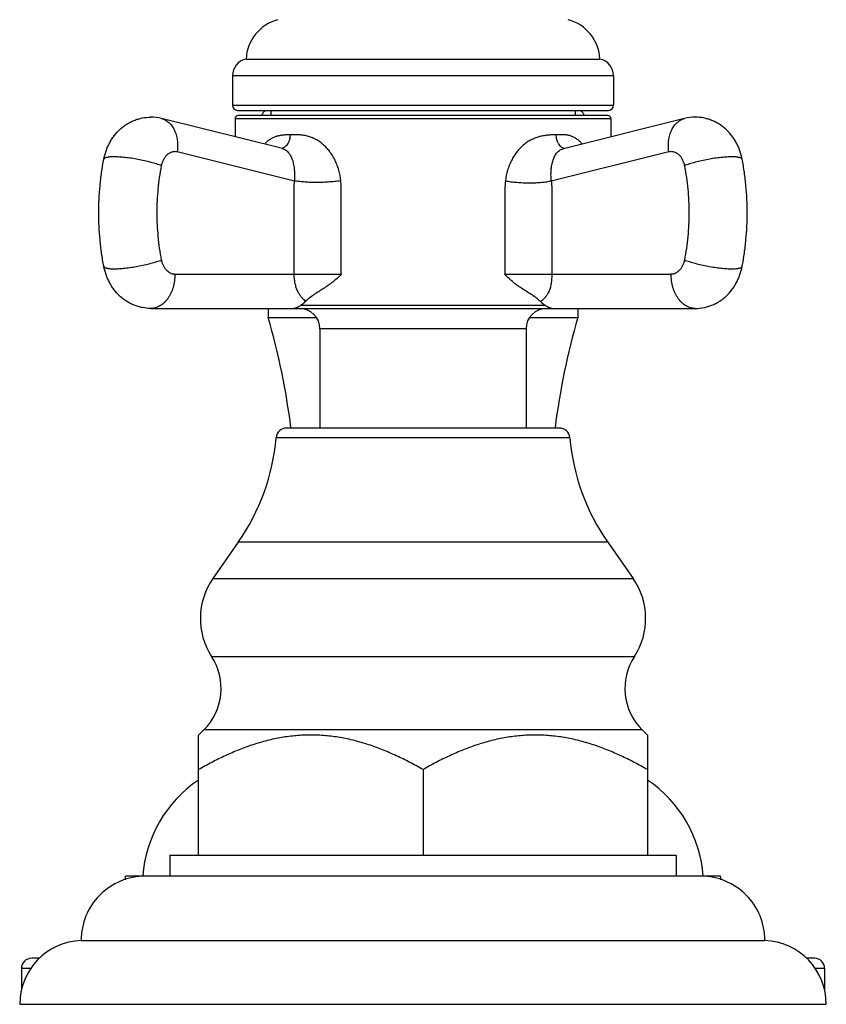
# Model space of a CAD drawing. Units: inches. Extents: x 6.37 to 15.05, y 6 to 12.02.
# Drawn here: x 12.54 to 14.9, y 6 to 8.88 of the extents above; entities that cross this region are included whole.
import ezdxf

# ---------------------------------------------------------------- set-up
doc = ezdxf.new("R2010")
doc.units = ezdxf.units.IN
doc.header["$LTSCALE"] = 1.21
doc.header["$MEASUREMENT"] = 0
doc.layers.get('0').update_dxf_attribs({"linetype": 'CONTINUOUS'})

msp = doc.modelspace()

# ---------------------------------------------------------------- linework, layer by layer
at = {"color": 7, "linetype": 'Continuous'}
for p, q in [((13.2019, 8.7621), (14.2369, 8.7621)), ((13.1619, 8.7132), (13.1619, 8.6271)), ((14.2769, 8.7132), (14.2769, 8.6271)), ((13.1769, 8.6121), (14.2619, 8.6121)), ((14.2594, 8.5971), (13.1794, 8.5971)), ((13.2744, 8.6121), (13.2744, 8.5971)), ((14.1644, 8.6121), (14.1644, 8.5971)), ((13.3081, 8.5), (12.9539, 8.5883)), ((13.1694, 8.5871), (13.1694, 8.5346)), ((14.4849, 8.5883), (14.13, 8.4998)), ((14.2694, 8.5871), (14.2694, 8.5346)), ((13.3081, 8.5), (13.3081, 8.5)), ((12.9227, 8.0321), (14.5161, 8.0321)), ((13.2664, 8.0321), (13.2664, 8.006)), ((14.1724, 8.0321), (14.1724, 8.006)), ((13.2664, 8.006), (13.4069, 8.006)), ((14.0319, 8.006), (14.1724, 8.006)), ((13.4179, 7.9721), (13.4179, 7.6821)), ((14.0209, 7.9721), (14.0209, 7.6821)), ((14.1182, 7.6821), (13.3205, 7.6821)), ((13.1789, 7.3478), (13.1047, 7.2418)), ((14.2599, 7.3478), (14.334, 7.2418)), ((13.0782, 6.7986), (13.0629, 6.7833)), ((13.0629, 6.4321), (13.0629, 6.7833)), ((14.3605, 6.7986), (14.3759, 6.7833)), ((14.3759, 6.7833), (14.3759, 6.4321)), ((13.7194, 6.6821), (13.7194, 6.4321)), ((12.9784, 6.4321), (14.4604, 6.4321)), ((12.9784, 6.4321), (12.9784, 6.3701)), ((14.4604, 6.4321), (14.4604, 6.3701)), ((14.5894, 6.3701), (12.8494, 6.3701)), ((12.7194, 6.1821), (14.7194, 6.1821)), ((12.5983, 6.1301), (12.5744, 6.1301)), ((14.8644, 6.1301), (14.8405, 6.1301)), ((12.5444, 6.1001), (12.5444, 6.0374)), ((14.8944, 6.1001), (14.8944, 6.0374)), ((12.5394, 5.9951), (14.8994, 5.9951))]:
    msp.add_line(p, q, dxfattribs=at)
at = {"color": 9, "linetype": 'Continuous'}
for p, q in [((14.2769, 8.7132), (13.1619, 8.7132)), ((13.1619, 8.6271), (14.2769, 8.6271)), ((14.2694, 8.5871), (13.1694, 8.5871)), ((13.0004, 8.4913), (13.3435, 8.4057)), ((14.0948, 8.4056), (14.4384, 8.4913)), ((12.9934, 8.1321), (13.4797, 8.1321)), ((13.959, 8.1321), (14.4454, 8.1321)), ((13.3625, 8.0421), (14.0762, 8.0421)), ((13.3758, 8.0527), (13.3751, 8.0534)), ((14.0209, 7.9721), (13.4179, 7.9721)), ((14.1491, 7.6537), (13.2896, 7.6537)), ((14.2599, 7.3478), (13.1789, 7.3478)), ((13.1047, 7.2418), (14.334, 7.2418)), ((13.1009, 7.0136), (14.3379, 7.0136)), ((14.3605, 6.7986), (13.0782, 6.7986)), ((12.5727, 6.1001), (12.5444, 6.1001)), ((14.8944, 6.1001), (14.8661, 6.1001))]:
    msp.add_line(p, q, dxfattribs=at)
at = {"color": 7, "linetype": 'Continuous'}
for centre, radius, start, end in [((13.3268, 8.7567), 0.125, 105, 177.514), ((14.112, 8.7567), 0.125, 2.486, 75), ((13.2119, 8.7132), 0.05, 101.537, 180), ((14.2269, 8.7132), 0.05, 0, 78.463), ((13.1769, 8.6271), 0.015, 180, 270), ((14.2619, 8.6271), 0.015, 270, 360), ((12.9226, 8.4633), 0.1289, 75.9836, 89.991), ((13.1794, 8.5871), 0.01, 90, 180), ((13.6269, 8.3301), 0.465, 142.5774, 144.8168), ((13.2839, 8.6321), 0.035, 215.1733, 219.3342), ((13.8119, 8.3301), 0.465, 35.1832, 37.4226), ((14.1549, 8.6321), 0.035, 320.6658, 324.8267), ((14.2594, 8.5871), 0.01, 0, 90), ((14.5161, 8.4633), 0.1289, 90.009, 104.0164), ((13.4617, 7.9644), 0.1232, 132.9145, 134.2211), ((13.3579, 7.9721), 0.06, 0, 90), ((14.0809, 7.9721), 0.06, 90, 180), ((11.2344, 7.4193), 2.115, 7.1494, 16.1047), ((16.2044, 7.4193), 2.115, 163.8953, 172.8506), ((13.3205, 7.6511), 0.031, 90, 175.1903), ((14.1182, 7.6511), 0.031, 4.8097, 90), ((12.6668, 7.7061), 0.625, 325.011, 355.1903), ((14.7719, 7.7061), 0.625, 184.8097, 214.989), ((13.2719, 7.1249), 0.204, 145.011, 213.0478), ((14.1669, 7.1249), 0.204, 326.9522, 34.989), ((12.9571, 6.9201), 0.1715, 314.9174, 33.0478), ((14.4817, 6.9201), 0.1715, 146.9522, 225.0826), ((13.2684, 6.3439), 0.37, 123.7702, 175.9344), ((14.1703, 6.3439), 0.37, 4.0656, 56.23), ((12.9064, 6.1831), 0.187, 90, 180.3064), ((12.5994, 6.3746), 0.25, 356.6321, 358.9838), ((14.5324, 6.1831), 0.187, 359.6936, 90), ((14.8393, 6.3746), 0.25, 181.0162, 183.3679), ((12.7265, 5.9951), 0.1871, 92.1854, 180), ((14.7122, 5.9951), 0.1871, 0, 87.8146), ((12.5744, 6.1001), 0.03, 90, 180), ((14.8644, 6.1001), 0.03, 0, 90)]:
    msp.add_arc(centre, radius, start, end, dxfattribs=at)
at = {"color": 9, "linetype": 'Continuous'}
msp.add_arc((13.4051, 7.9917), 0.0686, 113.4478, 116.009, dxfattribs=at)
at = {"color": 7, "linetype": 'Continuous'}
for points, knots in [([(12.7855, 8.4687), (12.7871, 8.477), (12.7904, 8.4893), (12.7965, 8.505), (12.802, 8.5163), (12.8083, 8.5272), (12.8178, 8.5409), (12.829, 8.5533), (12.8417, 8.5641), (12.8519, 8.5713), (12.8626, 8.5776), (12.874, 8.5828), (12.8857, 8.5869), (12.9019, 8.5909), (12.9144, 8.5921), (12.9227, 8.5921)], [0, 0, 0, 0, 0.126601, 0.189712, 0.252598, 0.315277, 0.377797, 0.502399, 0.56465, 0.626868, 0.689065, 0.75127, 0.813477, 0.875682, 1, 1, 1, 1]), ([(14.6532, 8.4687), (14.6517, 8.477), (14.6484, 8.4893), (14.6423, 8.505), (14.6368, 8.5163), (14.6305, 8.5272), (14.6209, 8.5409), (14.6097, 8.5533), (14.5971, 8.5641), (14.5869, 8.5713), (14.5761, 8.5776), (14.5648, 8.5828), (14.553, 8.5869), (14.5369, 8.5909), (14.5244, 8.5921), (14.5161, 8.5921)], [0, 0, 0, 0, 0.126601, 0.189712, 0.252598, 0.315277, 0.377797, 0.502399, 0.56465, 0.626868, 0.689065, 0.75127, 0.813477, 0.875682, 1, 1, 1, 1]), ([(12.7855, 8.1556), (12.7831, 8.1684), (12.7788, 8.1942), (12.7727, 8.2464), (12.7696, 8.3121), (12.7727, 8.3779), (12.7788, 8.4301), (12.7831, 8.4559), (12.7855, 8.4687)], [0, 0, 0, 0, 0.124228, 0.249172, 0.5, 0.750828, 0.875772, 1, 1, 1, 1]), ([(14.6532, 8.1556), (14.6557, 8.1684), (14.66, 8.1942), (14.6661, 8.2464), (14.6691, 8.3121), (14.6661, 8.3779), (14.66, 8.4301), (14.6557, 8.4559), (14.6532, 8.4687)], [0, 0, 0, 0, 0.124228, 0.249172, 0.5, 0.750828, 0.875772, 1, 1, 1, 1]), ([(12.9227, 8.0321), (12.9144, 8.0321), (12.9019, 8.0334), (12.8857, 8.0373), (12.874, 8.0415), (12.8626, 8.0467), (12.8519, 8.0529), (12.8417, 8.0602), (12.829, 8.071), (12.8178, 8.0834), (12.8083, 8.0971), (12.802, 8.108), (12.7965, 8.1193), (12.7904, 8.135), (12.7871, 8.1473), (12.7855, 8.1556)], [0, 0, 0, 0, 0.124303, 0.186501, 0.248709, 0.310918, 0.373119, 0.435343, 0.4976, 0.622212, 0.684736, 0.747415, 0.810301, 0.873411, 1, 1, 1, 1]), ([(13.4797, 8.1321), (13.4759, 8.1279), (13.4681, 8.1199), (13.4553, 8.1092), (13.4421, 8.0995), (13.4287, 8.0907), (13.4154, 8.0822), (13.4023, 8.0737), (13.3896, 8.0647), (13.3816, 8.0582), (13.3778, 8.0546)], [0, 0, 0, 0, 0.132108, 0.261876, 0.389268, 0.514403, 0.637527, 0.759027, 0.879503, 1, 1, 1, 1]), ([(14.0635, 8.0522), (14.0597, 8.0558), (14.0515, 8.0626), (14.0384, 8.0717), (14.0249, 8.0802), (14.0111, 8.0889), (13.9974, 8.0981), (13.9839, 8.1082), (13.971, 8.1195), (13.9629, 8.1278), (13.959, 8.1321)], [0, 0, 0, 0, 0.120396, 0.24052, 0.361695, 0.484677, 0.609896, 0.737557, 0.86765, 1, 1, 1, 1]), ([(14.5161, 8.0321), (14.5244, 8.0321), (14.5369, 8.0334), (14.553, 8.0373), (14.5648, 8.0415), (14.5761, 8.0467), (14.5869, 8.0529), (14.5971, 8.0602), (14.6097, 8.071), (14.6209, 8.0834), (14.6305, 8.0971), (14.6368, 8.108), (14.6423, 8.1193), (14.6484, 8.135), (14.6517, 8.1473), (14.6532, 8.1556)], [0, 0, 0, 0, 0.124303, 0.186501, 0.248709, 0.310918, 0.373119, 0.435343, 0.4976, 0.622212, 0.684736, 0.747415, 0.810301, 0.873411, 1, 1, 1, 1]), ([(13.3375, 8.0321), (13.3384, 8.0321), (13.3403, 8.0322), (13.3441, 8.0329), (13.3492, 8.0346), (13.3543, 8.0372), (13.3588, 8.0398), (13.3613, 8.0413), (13.3625, 8.0421)], [0, 0, 0, 0, 0.098559, 0.200987, 0.424719, 0.686533, 0.836145, 1, 1, 1, 1]), ([(13.3625, 8.0421), (13.3637, 8.0429), (13.3684, 8.046), (13.3727, 8.0497), (13.3758, 8.0527)], [0, 0, 0, 0, 0.243852, 1, 1, 1, 1]), ([(14.0635, 8.0522), (14.0645, 8.0512), (14.0685, 8.0476), (14.0728, 8.0443), (14.0762, 8.0421)], [0, 0, 0, 0, 0.256133, 1, 1, 1, 1]), ([(14.0762, 8.0421), (14.0775, 8.0413), (14.0799, 8.0398), (14.0844, 8.0372), (14.0896, 8.0346), (14.0947, 8.0329), (14.0985, 8.0322), (14.1003, 8.0321), (14.1012, 8.0321)], [0, 0, 0, 0, 0.163854, 0.313465, 0.575276, 0.799012, 0.901441, 1, 1, 1, 1]), ([(13.7194, 6.6821), (13.7066, 6.6894), (13.6809, 6.7036), (13.6415, 6.7231), (13.6014, 6.7405), (13.5605, 6.7554), (13.5189, 6.7676), (13.4767, 6.7766), (13.434, 6.7821), (13.3911, 6.784), (13.3482, 6.7821), (13.3056, 6.7766), (13.2634, 6.7676), (13.2218, 6.7554), (13.1809, 6.7405), (13.1408, 6.7231), (13.1014, 6.7036), (13.0756, 6.6894), (13.0629, 6.6821)], [0, 0, 0, 0, 0.063536, 0.126769, 0.189683, 0.252269, 0.314542, 0.376537, 0.438325, 0.5, 0.561675, 0.623463, 0.685459, 0.747731, 0.810317, 0.873231, 0.936464, 1, 1, 1, 1]), ([(14.3759, 6.6821), (14.3631, 6.6894), (14.3374, 6.7036), (14.298, 6.7231), (14.2579, 6.7405), (14.217, 6.7554), (14.1754, 6.7676), (14.1332, 6.7766), (14.0905, 6.7821), (14.0476, 6.784), (14.0047, 6.7821), (13.9621, 6.7766), (13.9199, 6.7676), (13.8783, 6.7554), (13.8374, 6.7405), (13.7973, 6.7231), (13.7579, 6.7036), (13.7321, 6.6894), (13.7194, 6.6821)], [0, 0, 0, 0, 0.063536, 0.126769, 0.189683, 0.252269, 0.314541, 0.376537, 0.438325, 0.5, 0.561675, 0.623463, 0.685458, 0.747731, 0.810317, 0.873231, 0.936464, 1, 1, 1, 1])]:
    msp.add_open_spline(points, degree=3, knots=knots, dxfattribs=at)
at = {"color": 9, "linetype": 'Continuous'}
for points, knots in [([(12.9539, 8.5883), (12.9558, 8.5878), (12.9597, 8.5866), (12.9653, 8.584), (12.9707, 8.5807), (12.9757, 8.5767), (12.9803, 8.5721), (12.9846, 8.5668), (12.9884, 8.561), (12.9918, 8.5547), (12.9947, 8.5478), (12.9971, 8.5406), (12.999, 8.5329), (13.0009, 8.5222), (13.0018, 8.5082), (13.0011, 8.497), (13.0004, 8.4913)], [0, 0, 0, 0, 0.052072, 0.104527, 0.157768, 0.212166, 0.26804, 0.325613, 0.385045, 0.446437, 0.509803, 0.575104, 0.642263, 0.711163, 0.853468, 1, 1, 1, 1]), ([(14.4384, 8.4913), (14.4377, 8.497), (14.437, 8.5082), (14.4381, 8.5248), (14.4408, 8.538), (14.444, 8.5478), (14.447, 8.5546), (14.4503, 8.561), (14.4554, 8.5686), (14.4613, 8.5753), (14.4681, 8.5807), (14.4734, 8.584), (14.479, 8.5866), (14.4829, 8.5878), (14.4849, 8.5883)], [0, 0, 0, 0, 0.146554, 0.288842, 0.424806, 0.490118, 0.553499, 0.614905, 0.674359, 0.787701, 0.842129, 0.895405, 0.947896, 1, 1, 1, 1]), ([(13.3305, 8.5406), (13.3269, 8.5404), (13.3198, 8.5402), (13.3094, 8.5395), (13.2993, 8.5381), (13.2912, 8.5362), (13.2849, 8.534), (13.2804, 8.5321), (13.276, 8.5299), (13.2717, 8.5272), (13.2676, 8.5242), (13.2623, 8.5197), (13.2587, 8.5158), (13.2565, 8.513)], [0, 0, 0, 0, 0.130982, 0.258287, 0.382179, 0.503449, 0.563556, 0.623619, 0.683916, 0.744773, 0.806514, 0.869467, 1, 1, 1, 1]), ([(13.3305, 8.5406), (13.3305, 8.5384), (13.3304, 8.5351), (13.3298, 8.5307), (13.3291, 8.5273), (13.3282, 8.524), (13.327, 8.5207), (13.3256, 8.5176), (13.3235, 8.5136), (13.3204, 8.5092), (13.3165, 8.5057), (13.3132, 8.5035), (13.3107, 8.5023), (13.3082, 8.5013), (13.3065, 8.501), (13.3056, 8.5008)], [0, 0, 0, 0, 0.12842, 0.195059, 0.262677, 0.330889, 0.399307, 0.467354, 0.534443, 0.663589, 0.784375, 0.841581, 0.896555, 0.949291, 1, 1, 1, 1]), ([(13.4788, 8.4057), (13.4778, 8.4162), (13.4749, 8.4319), (13.4683, 8.4519), (13.4622, 8.4662), (13.4547, 8.4797), (13.4462, 8.4922), (13.4365, 8.5036), (13.4259, 8.5135), (13.4145, 8.522), (13.4026, 8.5288), (13.3904, 8.534), (13.3781, 8.5376), (13.3658, 8.5397), (13.3538, 8.5407), (13.342, 8.5409), (13.3343, 8.5407), (13.3305, 8.5406)], [0, 0, 0, 0, 0.14114, 0.211211, 0.280677, 0.349325, 0.416917, 0.483192, 0.54789, 0.610791, 0.67174, 0.7307, 0.787757, 0.843074, 0.896817, 0.949115, 1, 1, 1, 1]), ([(14.1083, 8.5406), (14.1045, 8.5404), (14.0969, 8.5402), (14.0853, 8.5394), (14.0734, 8.538), (14.0613, 8.5355), (14.0492, 8.5317), (14.0392, 8.5275), (14.0314, 8.5233), (14.0235, 8.5185), (14.0141, 8.5115), (14.0036, 8.5017), (13.9939, 8.4906), (13.9853, 8.4784), (13.9778, 8.4651), (13.9715, 8.451), (13.9648, 8.4314), (13.9617, 8.416), (13.9605, 8.4056)], [0, 0, 0, 0, 0.050933, 0.103305, 0.157148, 0.212571, 0.269711, 0.328703, 0.358935, 0.389656, 0.452498, 0.517117, 0.583304, 0.650814, 0.719394, 0.78881, 0.85885, 1, 1, 1, 1]), ([(14.1843, 8.5135), (14.182, 8.5165), (14.1784, 8.5206), (14.173, 8.5255), (14.1689, 8.5287), (14.1645, 8.5315), (14.16, 8.5339), (14.1553, 8.5358), (14.1489, 8.538), (14.1405, 8.5398), (14.13, 8.5408), (14.1193, 8.5409), (14.112, 8.5407), (14.1083, 8.5406)], [0, 0, 0, 0, 0.13199, 0.195372, 0.257331, 0.318206, 0.378351, 0.438138, 0.497906, 0.618464, 0.741845, 0.868947, 1, 1, 1, 1]), ([(14.1083, 8.5406), (14.1083, 8.5384), (14.1086, 8.5339), (14.1097, 8.5284), (14.111, 8.524), (14.1122, 8.5207), (14.1137, 8.5176), (14.1158, 8.5136), (14.119, 8.5093), (14.1228, 8.5057), (14.1261, 8.5035), (14.1285, 8.5023), (14.131, 8.5013), (14.1326, 8.501), (14.1335, 8.5008)], [0, 0, 0, 0, 0.128948, 0.264049, 0.332808, 0.401793, 0.470386, 0.537955, 0.667676, 0.788179, 0.844844, 0.899, 0.95064, 1, 1, 1, 1]), ([(12.8155, 8.476), (12.8133, 8.476), (12.8092, 8.4759), (12.8035, 8.4756), (12.7984, 8.475), (12.7947, 8.4743), (12.7922, 8.4736), (12.7906, 8.4731), (12.7892, 8.4725), (12.788, 8.4718), (12.787, 8.4711), (12.7863, 8.4704), (12.7858, 8.4695), (12.7856, 8.469), (12.7855, 8.4687)], [0, 0, 0, 0, 0.200829, 0.380993, 0.538872, 0.673418, 0.731928, 0.78466, 0.831754, 0.873477, 0.910289, 0.942889, 0.972315, 1, 1, 1, 1]), ([(12.9545, 8.45), (12.9521, 8.4509), (12.9473, 8.4526), (12.9368, 8.4561), (12.9225, 8.4601), (12.9044, 8.4646), (12.8855, 8.4685), (12.8665, 8.4717), (12.8482, 8.4741), (12.8337, 8.4753), (12.8229, 8.4759), (12.8179, 8.476), (12.8155, 8.476)], [0, 0, 0, 0, 0.052628, 0.109373, 0.232833, 0.365772, 0.503404, 0.640593, 0.772217, 0.893536, 0.948913, 1, 1, 1, 1]), ([(12.9545, 8.45), (12.9551, 8.4533), (12.9568, 8.4598), (12.9606, 8.4689), (12.9648, 8.4756), (12.9686, 8.4802), (12.9726, 8.4842), (12.9781, 8.4882), (12.9842, 8.4908), (12.9892, 8.4919), (12.9929, 8.4922), (12.9967, 8.492), (12.9992, 8.4916), (13.0004, 8.4913)], [0, 0, 0, 0, 0.147875, 0.290222, 0.425005, 0.489396, 0.551738, 0.670417, 0.782657, 0.837329, 0.891524, 0.945626, 1, 1, 1, 1]), ([(13.3081, 8.5), (13.3091, 8.4997), (13.311, 8.4991), (13.3138, 8.498), (13.3164, 8.4967), (13.3197, 8.4946), (13.3234, 8.4914), (13.3266, 8.4876), (13.3289, 8.4843), (13.3311, 8.4807), (13.3335, 8.4759), (13.3361, 8.4697), (13.3382, 8.4631), (13.34, 8.4563), (13.3419, 8.4468), (13.3434, 8.4348), (13.344, 8.4202), (13.3438, 8.4105), (13.3435, 8.4057)], [0, 0, 0, 0, 0.028789, 0.056638, 0.083853, 0.110726, 0.164418, 0.219393, 0.247686, 0.276602, 0.336362, 0.39849, 0.462539, 0.528125, 0.594873, 0.730045, 0.865319, 1, 1, 1, 1]), ([(14.0948, 8.4056), (14.0943, 8.4103), (14.0937, 8.4199), (14.094, 8.4343), (14.0955, 8.4486), (14.098, 8.4603), (14.1008, 8.4691), (14.1033, 8.4753), (14.1063, 8.4811), (14.1098, 8.4863), (14.1138, 8.491), (14.1185, 8.4949), (14.1239, 8.4979), (14.1279, 8.4993), (14.13, 8.4998)], [0, 0, 0, 0, 0.132107, 0.265157, 0.398486, 0.529402, 0.592995, 0.654874, 0.714707, 0.772423, 0.828496, 0.883946, 0.940408, 1, 1, 1, 1]), ([(14.4384, 8.4913), (14.4396, 8.4916), (14.4421, 8.492), (14.4458, 8.4922), (14.4496, 8.4919), (14.4546, 8.4908), (14.4607, 8.4882), (14.4661, 8.4842), (14.4702, 8.4802), (14.474, 8.4756), (14.4782, 8.4689), (14.482, 8.4598), (14.4837, 8.4533), (14.4843, 8.45)], [0, 0, 0, 0, 0.054374, 0.108476, 0.162671, 0.217343, 0.329583, 0.448263, 0.510605, 0.574995, 0.709778, 0.852125, 1, 1, 1, 1]), ([(14.6233, 8.476), (14.6209, 8.476), (14.6158, 8.4759), (14.6051, 8.4753), (14.5905, 8.4741), (14.5722, 8.4717), (14.5533, 8.4685), (14.5344, 8.4646), (14.5162, 8.4602), (14.502, 8.4561), (14.4915, 8.4526), (14.4866, 8.4509), (14.4843, 8.45)], [0, 0, 0, 0, 0.051082, 0.106446, 0.227714, 0.359301, 0.496474, 0.634121, 0.767097, 0.890609, 0.947367, 1, 1, 1, 1]), ([(14.6532, 8.4687), (14.6532, 8.469), (14.653, 8.4695), (14.6525, 8.4704), (14.6517, 8.4711), (14.6508, 8.4718), (14.6496, 8.4725), (14.6482, 8.4731), (14.6466, 8.4736), (14.644, 8.4743), (14.6403, 8.475), (14.6353, 8.4756), (14.6295, 8.4759), (14.6254, 8.476), (14.6233, 8.476)], [0, 0, 0, 0, 0.027682, 0.057101, 0.089689, 0.126488, 0.16821, 0.215309, 0.268045, 0.326559, 0.46113, 0.619047, 0.799206, 1, 1, 1, 1]), ([(12.9545, 8.1743), (12.9502, 8.1969), (12.9437, 8.2427), (12.9405, 8.3121), (12.9437, 8.3816), (12.9502, 8.4274), (12.9545, 8.45)], [0, 0, 0, 0, 0.248923, 0.5, 0.751077, 1, 1, 1, 1]), ([(14.4843, 8.45), (14.4886, 8.4274), (14.4951, 8.3816), (14.4983, 8.3121), (14.4951, 8.2427), (14.4886, 8.1969), (14.4843, 8.1743)], [0, 0, 0, 0, 0.248923, 0.5, 0.751077, 1, 1, 1, 1]), ([(13.3426, 8.1321), (13.3426, 8.1435), (13.3426, 8.1663), (13.3426, 8.2005), (13.3426, 8.2348), (13.3426, 8.2633), (13.3426, 8.2861), (13.3426, 8.3032), (13.3426, 8.3174), (13.3426, 8.3288), (13.3426, 8.3374), (13.3426, 8.3459), (13.3426, 8.353), (13.3426, 8.3587), (13.3426, 8.363), (13.3426, 8.3673), (13.3426, 8.3716), (13.3426, 8.3758), (13.3426, 8.3801), (13.3426, 8.3844), (13.3426, 8.388), (13.3426, 8.3908), (13.3426, 8.3937), (13.3428, 8.3972), (13.3431, 8.4015), (13.3434, 8.4043), (13.3435, 8.4057)], [0, 0, 0, 0, 0.125015, 0.250031, 0.375046, 0.500062, 0.56257, 0.625077, 0.687585, 0.718839, 0.750093, 0.781347, 0.812601, 0.828228, 0.843854, 0.859481, 0.875109, 0.890735, 0.906361, 0.921989, 0.93762, 0.945433, 0.953242, 0.968853, 0.984444, 1, 1, 1, 1]), ([(13.4788, 8.4057), (13.473, 8.4049), (13.4609, 8.4034), (13.4424, 8.4019), (13.4235, 8.401), (13.4047, 8.4007), (13.387, 8.4012), (13.3707, 8.4022), (13.3564, 8.4036), (13.3476, 8.405), (13.3435, 8.4057)], [0, 0, 0, 0, 0.129653, 0.267908, 0.40971, 0.549463, 0.681789, 0.802731, 0.909177, 1, 1, 1, 1]), ([(13.4797, 8.1321), (13.4797, 8.1435), (13.4797, 8.1663), (13.4797, 8.2006), (13.4797, 8.2348), (13.4797, 8.2633), (13.4797, 8.2861), (13.4797, 8.3032), (13.4797, 8.3174), (13.4797, 8.3288), (13.4797, 8.3374), (13.4797, 8.3459), (13.4797, 8.3545), (13.4797, 8.3631), (13.4797, 8.3716), (13.4797, 8.3802), (13.4798, 8.3887), (13.4796, 8.3972), (13.479, 8.4029), (13.4788, 8.4057)], [0, 0, 0, 0, 0.125032, 0.250065, 0.375097, 0.50013, 0.562646, 0.625162, 0.687678, 0.718937, 0.750195, 0.781453, 0.812711, 0.843969, 0.875227, 0.906486, 0.937745, 0.968962, 1, 1, 1, 1]), ([(13.9605, 8.4056), (13.9598, 8.4), (13.9591, 8.3886), (13.959, 8.3715), (13.959, 8.3544), (13.959, 8.3316), (13.959, 8.3031), (13.959, 8.2689), (13.959, 8.2347), (13.959, 8.2005), (13.959, 8.1663), (13.959, 8.1435), (13.959, 8.1321)], [0, 0, 0, 0, 0.062115, 0.124702, 0.187256, 0.249745, 0.374787, 0.49983, 0.624872, 0.749915, 0.874957, 1, 1, 1, 1]), ([(13.9605, 8.4056), (13.9658, 8.4047), (13.9769, 8.403), (13.9943, 8.4012), (14.0125, 8.4001), (14.031, 8.3997), (14.049, 8.4), (14.0659, 8.4012), (14.0789, 8.4027), (14.0883, 8.4043), (14.0927, 8.4051), (14.0948, 8.4056)], [0, 0, 0, 0, 0.119988, 0.250403, 0.387516, 0.526254, 0.661322, 0.787846, 0.901537, 0.952794, 1, 1, 1, 1]), ([(14.0948, 8.4056), (14.0951, 8.4028), (14.0956, 8.3971), (14.096, 8.3886), (14.0961, 8.38), (14.0962, 8.3715), (14.0962, 8.3629), (14.0962, 8.3544), (14.0962, 8.3458), (14.0962, 8.3373), (14.0962, 8.3287), (14.0962, 8.3173), (14.0962, 8.3031), (14.0962, 8.286), (14.0962, 8.2632), (14.0962, 8.2347), (14.0962, 8.2005), (14.0962, 8.1663), (14.0962, 8.1435), (14.0962, 8.1321)], [0, 0, 0, 0, 0.031137, 0.062354, 0.093602, 0.124857, 0.156112, 0.187367, 0.218622, 0.249878, 0.281133, 0.312388, 0.374898, 0.437408, 0.499918, 0.624939, 0.749959, 0.87498, 1, 1, 1, 1]), ([(12.8155, 8.1483), (12.8179, 8.1483), (12.8229, 8.1484), (12.8337, 8.1489), (12.8482, 8.1502), (12.8665, 8.1526), (12.8855, 8.1558), (12.9044, 8.1597), (12.9225, 8.1641), (12.9368, 8.1682), (12.9473, 8.1717), (12.9521, 8.1734), (12.9545, 8.1743)], [0, 0, 0, 0, 0.051082, 0.106446, 0.227714, 0.359301, 0.496474, 0.634121, 0.767097, 0.890609, 0.947367, 1, 1, 1, 1]), ([(12.9934, 8.1321), (12.9912, 8.1321), (12.9867, 8.1327), (12.9802, 8.135), (12.9741, 8.1388), (12.9686, 8.1439), (12.9637, 8.1502), (12.9597, 8.1575), (12.9565, 8.1656), (12.955, 8.1714), (12.9545, 8.1743)], [0, 0, 0, 0, 0.106443, 0.215748, 0.329957, 0.450664, 0.578481, 0.713262, 0.854319, 1, 1, 1, 1]), ([(14.4843, 8.1743), (14.4837, 8.1714), (14.4823, 8.1656), (14.4791, 8.1575), (14.475, 8.1502), (14.4702, 8.1439), (14.4646, 8.1388), (14.4585, 8.135), (14.4521, 8.1327), (14.4476, 8.1321), (14.4454, 8.1321)], [0, 0, 0, 0, 0.145681, 0.286738, 0.421519, 0.549336, 0.670043, 0.784252, 0.893557, 1, 1, 1, 1]), ([(14.4843, 8.1743), (14.4866, 8.1734), (14.4915, 8.1717), (14.502, 8.1682), (14.5162, 8.1641), (14.5343, 8.1597), (14.5532, 8.1558), (14.5722, 8.1526), (14.5905, 8.1502), (14.6051, 8.1489), (14.6158, 8.1484), (14.6209, 8.1483), (14.6233, 8.1483)], [0, 0, 0, 0, 0.052628, 0.109373, 0.232833, 0.365772, 0.503404, 0.640593, 0.772217, 0.893536, 0.948913, 1, 1, 1, 1]), ([(12.7855, 8.1556), (12.7856, 8.1553), (12.7858, 8.1547), (12.7863, 8.1539), (12.787, 8.1532), (12.788, 8.1525), (12.7892, 8.1518), (12.7906, 8.1512), (12.7922, 8.1507), (12.7947, 8.15), (12.7984, 8.1493), (12.8035, 8.1487), (12.8092, 8.1484), (12.8133, 8.1483), (12.8155, 8.1483)], [0, 0, 0, 0, 0.027682, 0.057101, 0.089689, 0.126488, 0.16821, 0.215309, 0.268045, 0.326559, 0.46113, 0.619047, 0.799206, 1, 1, 1, 1]), ([(12.9934, 8.1321), (12.9934, 8.1289), (12.9931, 8.1224), (12.9918, 8.1095), (12.9885, 8.094), (12.983, 8.0794), (12.9775, 8.0687), (12.9728, 8.0614), (12.9677, 8.0548), (12.9621, 8.049), (12.9562, 8.0439), (12.9499, 8.0397), (12.9433, 8.0363), (12.9365, 8.0339), (12.9296, 8.0325), (12.925, 8.0321), (12.9227, 8.0321)], [0, 0, 0, 0, 0.072565, 0.144923, 0.287103, 0.423972, 0.489906, 0.553892, 0.615819, 0.675663, 0.733462, 0.789366, 0.843632, 0.896589, 0.948592, 1, 1, 1, 1]), ([(13.3751, 8.0534), (13.3732, 8.055), (13.3693, 8.0587), (13.3639, 8.0648), (13.3586, 8.0719), (13.3537, 8.0804), (13.3501, 8.0886), (13.3477, 8.096), (13.3453, 8.1047), (13.3432, 8.1168), (13.3426, 8.1269), (13.3426, 8.1321)], [0, 0, 0, 0, 0.086586, 0.179086, 0.279146, 0.38933, 0.513385, 0.582066, 0.655871, 0.819605, 1, 1, 1, 1]), ([(14.0962, 8.1321), (14.0962, 8.1294), (14.0961, 8.1239), (14.0956, 8.1159), (14.0947, 8.1083), (14.0932, 8.0991), (14.0906, 8.089), (14.0864, 8.0785), (14.082, 8.0712), (14.0783, 8.0663), (14.0746, 8.0619), (14.0697, 8.0572), (14.0656, 8.0537), (14.0635, 8.0522)], [0, 0, 0, 0, 0.09204, 0.181841, 0.267529, 0.347921, 0.491516, 0.614805, 0.723097, 0.773284, 0.821475, 0.9132, 1, 1, 1, 1]), ([(14.5161, 8.0321), (14.5138, 8.0321), (14.5091, 8.0325), (14.5022, 8.0339), (14.4955, 8.0363), (14.4889, 8.0397), (14.4826, 8.0439), (14.4767, 8.049), (14.4711, 8.0548), (14.4659, 8.0614), (14.4613, 8.0687), (14.4557, 8.0794), (14.4503, 8.094), (14.447, 8.1095), (14.4456, 8.1224), (14.4454, 8.1289), (14.4454, 8.1321)], [0, 0, 0, 0, 0.051405, 0.103396, 0.156333, 0.210575, 0.266459, 0.324246, 0.384077, 0.445998, 0.509985, 0.575922, 0.712823, 0.855058, 0.92743, 1, 1, 1, 1]), ([(14.6233, 8.1483), (14.6254, 8.1483), (14.6295, 8.1484), (14.6353, 8.1487), (14.6403, 8.1493), (14.644, 8.15), (14.6466, 8.1507), (14.6482, 8.1512), (14.6496, 8.1518), (14.6508, 8.1525), (14.6517, 8.1532), (14.6525, 8.1539), (14.653, 8.1547), (14.6532, 8.1553), (14.6532, 8.1556)], [0, 0, 0, 0, 0.200829, 0.380993, 0.538872, 0.673418, 0.731928, 0.78466, 0.831754, 0.873477, 0.910289, 0.942889, 0.972315, 1, 1, 1, 1])]:
    msp.add_open_spline(points, degree=3, knots=knots, dxfattribs=at)

doc.saveas('drawing.dxf')
